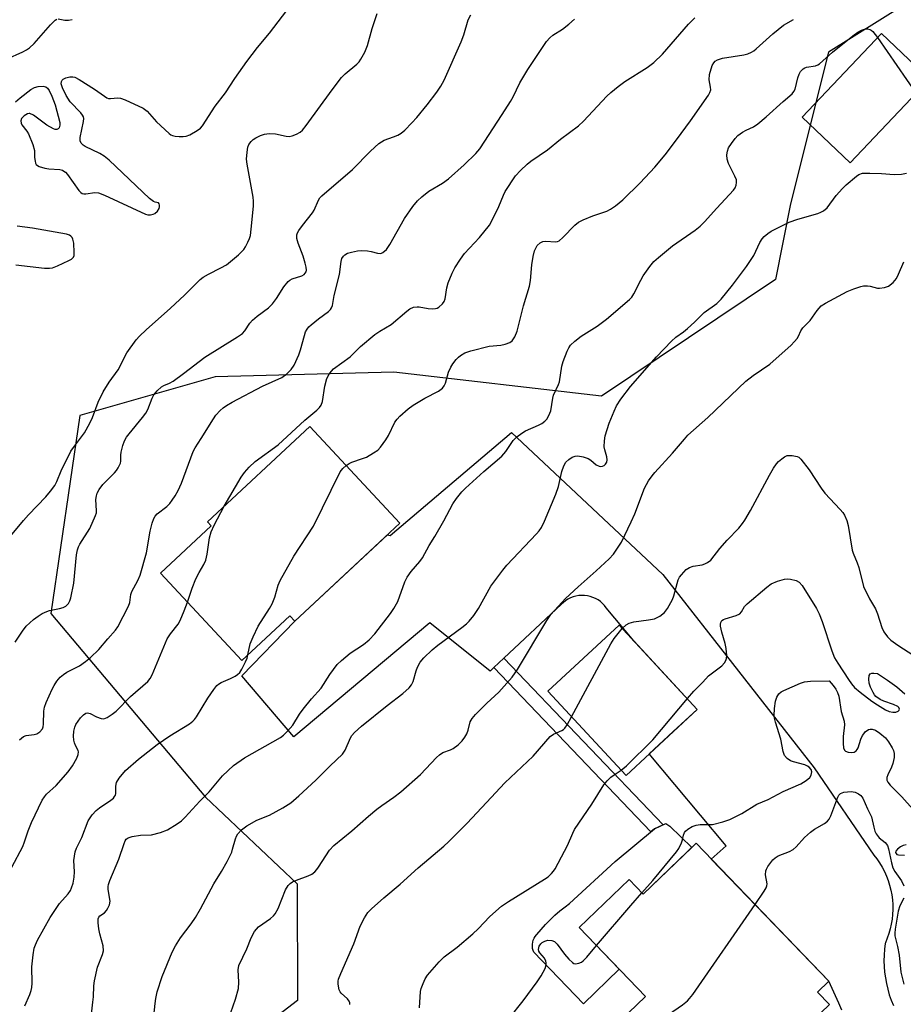
# Model space of a CAD drawing. Units: inches. Extents: x 1249762 to 1255762, y 481456 to 485456.
# Drawn here: x 1250512 to 1250760, y 484721 to 484997 of the extents above; entities that cross this region are included whole.
import ezdxf

# ---------------------------------------------------------------- set-up
doc = ezdxf.new("R2010")
doc.units = ezdxf.units.IN
doc.header["$MEASUREMENT"] = 0
for name, color, linetype in [('BLDG-Footprint', 5, 'Continuous'), ('CULTRL-Pad', 6, 'Continuous'), ('NTRL-Trees', 3, 'Continuous'), ('TRANS-Driveway', 251, 'Continuous'), ('TRANS-Non Street Sidewalk', 7, 'Continuous'), ('Undefined', 1, 'Continuous')]:
    doc.layers.add(name, color=color, linetype=linetype)

msp = doc.modelspace()

# ---------------------------------------------------------------- linework, layer by layer
at = {"layer": 'BLDG-Footprint'}
for points, elevation in [([(1250767.78, 484980.52), (1250745.51, 484957), (1250732, 484969.79), (1250754.27, 484993.31)], 327.04), ([(1250619.13, 484855.87), (1250589.61, 484828.43), (1250588.24, 484829.91), (1250574.74, 484817.36), (1250551.93, 484841.89), (1250566.19, 484855.14), (1250565.12, 484856.3), (1250593.87, 484883.04)], 323.76), ([(1250702.58, 484803.65), (1250682.59, 484785.1), (1250660.64, 484808.74), (1250680.62, 484827.3)], 333.78), ([(1250702.26, 484766.07), (1250739.49, 484727.33), (1250736.34, 484724.31), (1250739.68, 484720.84), (1250692.85, 484675.83), (1250666.94, 484702.79), (1250688.04, 484723.07), (1250669.41, 484742.46), (1250683.42, 484755.93), (1250687.4, 484751.79)], 339.15)]:
    msp.add_lwpolyline(points, close=True, dxfattribs=dict(at, elevation=elevation))
at = {"layer": 'CULTRL-Pad'}
msp.add_lwpolyline([(1250701, 484764.85), (1250687.4, 484751.79), (1250683.42, 484755.93), (1250669.4, 484742.46), (1250680.65, 484730.77), (1250670.6, 484720.99), (1250656.74, 484735.47), (1250656.52, 484736), (1250656.37, 484736.57), (1250656.3, 484737.15), (1250656.31, 484737.73), (1250656.4, 484738.31), (1250656.56, 484738.86), (1250656.8, 484739.4), (1250657.11, 484739.89), (1250657.49, 484740.34), (1250657.57, 484740.43), (1250658.74, 484741.86), (1250659.98, 484743.24), (1250661.27, 484744.57), (1250662.62, 484745.85), (1250664.02, 484747.06), (1250665.47, 484748.22), (1250666.7, 484749.12), (1250679.55, 484760.94), (1250690.55, 484770.1), (1250693.73, 484771.58), (1250694.88, 484770.9)], close=True, dxfattribs=at)
at = {"layer": 'NTRL-Trees'}
msp.add_lwpolyline([(1250845.75, 485153), (1250835.12, 485083.84), (1250824.5, 485051.91), (1250781.87, 485014.66), (1250739.37, 484988.03), (1250728.75, 484945.47), (1250724.48, 484924.32), (1250675.7, 484891.52), (1250617.42, 484898.3), (1250567.28, 484896.94), (1250529.34, 484886.1), (1250521.2, 484830.54), (1250564.57, 484779.04), (1250590.32, 484754.65), (1250590.38, 484721.97), (1250521.13, 484668.75)], dxfattribs=at)
at = {"layer": 'TRANS-Driveway'}
msp.add_lwpolyline([(1250743.16, 484719.27), (1250742.26, 484721.2), (1250739.49, 484727.33), (1250706.51, 484761.64), (1250710.72, 484765.38), (1250689.11, 484791.15), (1250695.84, 484797.4), (1250702.57, 484803.65), (1250684.74, 484822.86), (1250677.01, 484832.11), (1250676.52, 484832.75), (1250675.97, 484833.34), (1250675.37, 484833.87), (1250674.71, 484834.34), (1250674.02, 484834.74), (1250673.28, 484835.07), (1250672.52, 484835.32), (1250671.73, 484835.5), (1250670.93, 484835.6), (1250670.13, 484835.62), (1250669.33, 484835.56), (1250668.53, 484835.42), (1250667.76, 484835.2), (1250667.01, 484834.91), (1250666.29, 484834.54), (1250665.62, 484834.11), (1250664.99, 484833.61), (1250664.51, 484833.15), (1250648.31, 484818), (1250645.5, 484815.37), (1250644.46, 484814.4), (1250627.53, 484827.94), (1250589.31, 484795.98), (1250574.8, 484813.07), (1250589.61, 484828.43), (1250615.66, 484852.65), (1250616.34, 484852.42), (1250650.45, 484881.33), (1250692.9, 484841.49), (1250735.33, 484787.26), (1250752.12, 484762.76), (1250752.96, 484761.67), (1250753.73, 484760.53), (1250754.44, 484759.35), (1250755.07, 484758.13), (1250755.64, 484756.88), (1250756.13, 484755.59), (1250756.54, 484754.28), (1250756.88, 484752.95), (1250757.14, 484751.6), (1250757.32, 484750.24), (1250757.42, 484748.86), (1250757.44, 484747.49), (1250757.38, 484746.12), (1250757.24, 484744.75), (1250757.02, 484743.39), (1250756.73, 484742.05), (1250756.35, 484740.72), (1250755.9, 484739.42), (1250755.38, 484738.15), (1250755.27, 484737.92), (1250755.08, 484736.32), (1250754.98, 484734.7), (1250754.95, 484733.09), (1250755.01, 484731.47), (1250755.14, 484729.86), (1250755.35, 484728.26), (1250755.65, 484726.67), (1250756.02, 484725.1), (1250756.46, 484723.55), (1250756.99, 484722.02), (1250757.59, 484720.52)], dxfattribs=at)
at = {"layer": 'TRANS-Non Street Sidewalk'}
msp.add_lwpolyline([(1250645.5, 484815.37), (1250648.31, 484818), (1250693, 484771.24), (1250690.55, 484770.1), (1250689.56, 484769.27)], close=True, dxfattribs=at)
at = {"layer": 'Undefined'}
msp.add_line((1250753.18, 484992.16, 326), (1250763.98, 484976.51, 326), dxfattribs=at)
for points, elevation in [([(1250511.2, 484974.11), (1250512.53, 484975.24), (1250515.55, 484977.56), (1250516.54, 484978.14), (1250517.63, 484978.43), (1250519.01, 484978.53), (1250519.72, 484978.35), (1250520.24, 484977.95), (1250520.69, 484977.28), (1250521.4, 484975.72), (1250522.34, 484973.3), (1250523.65, 484968.38), (1250523.72, 484967.55), (1250523.49, 484966.87), (1250523.2, 484966.53), (1250522.83, 484966.34), (1250522.37, 484966.37), (1250521.87, 484966.56), (1250520.08, 484967.61), (1250516.25, 484970.39), (1250515.29, 484970.84), (1250515.06, 484970.86), (1250514.6, 484970.76), (1250513.71, 484970.19), (1250512.96, 484969.44), (1250512.7, 484968.8), (1250512.79, 484968.15), (1250513, 484967.7), (1250514.46, 484965.88), (1250514.92, 484965.14), (1250516.15, 484962.13), (1250516.6, 484960.44), (1250516.62, 484958.5), (1250516.73, 484957.44), (1250516.85, 484956.95), (1250517.07, 484956.54), (1250517.43, 484956.24), (1250517.89, 484956.01), (1250519.48, 484955.51), (1250520.59, 484955.31), (1250523.69, 484955.1), (1250524.4, 484954.92), (1250524.84, 484954.72), (1250525.26, 484954.39), (1250525.81, 484953.76), (1250528.99, 484949.25), (1250529.54, 484948.66), (1250529.96, 484948.39), (1250530.45, 484948.3), (1250530.98, 484948.32), (1250533.48, 484948.68), (1250534.55, 484948.56), (1250536.18, 484947.91), (1250547.75, 484942.62), (1250548.42, 484942.44), (1250549.17, 484942.44), (1250549.9, 484942.6), (1250550.31, 484942.81), (1250551.05, 484943.41), (1250551.56, 484944.2), (1250551.67, 484944.67), (1250551.67, 484945.13), (1250551.59, 484945.53), (1250551.4, 484945.81), (1250550.44, 484945.99), (1250549.97, 484946.15), (1250548.82, 484946.99), (1250537.5, 484957.74), (1250536.16, 484958.92), (1250534.89, 484959.68), (1250530.83, 484961.59), (1250530.22, 484961.97), (1250529.67, 484962.51), (1250529.42, 484963.17), (1250529.41, 484964.16), (1250530.3, 484968.58), (1250530.38, 484969.44), (1250530.31, 484969.97), (1250530.09, 484970.43), (1250529.59, 484971.07), (1250526.6, 484974.18), (1250525.5, 484975.94), (1250524.41, 484978.07), (1250524.05, 484979.14), (1250524.11, 484979.82), (1250524.31, 484980.19), (1250524.64, 484980.52), (1250525.38, 484980.88), (1250526.48, 484981.17), (1250527.31, 484981.19), (1250527.85, 484981.04), (1250529.14, 484980.37), (1250533.41, 484977.72), (1250536.19, 484975.68), (1250536.89, 484975.26), (1250537.38, 484975.1), (1250537.89, 484975.05), (1250539.92, 484975.3), (1250540.71, 484975.2), (1250542.04, 484974.7), (1250547.05, 484972.35), (1250548.23, 484971.56), (1250550.84, 484968.53), (1250554.37, 484965.25), (1250554.81, 484964.92), (1250555.29, 484964.69), (1250556.08, 484964.5), (1250557.2, 484964.4), (1250558.32, 484964.37), (1250559.14, 484964.47), (1250560.2, 484964.89), (1250562.21, 484966.07), (1250563.13, 484966.76), (1250563.71, 484967.43), (1250567.23, 484972.89), (1250570.21, 484976.62), (1250572.78, 484980.7), (1250576.19, 484985.49), (1250579.17, 484989.36), (1250582.54, 484993.45), (1250587.39, 484999.75)], 314), ([(1250508.74, 484986.14), (1250513.32, 484988.16), (1250514.3, 484988.71), (1250515.2, 484989.33), (1250516.44, 484990.47), (1250521.03, 484995.78), (1250522.38, 484997.08), (1250522.81, 484997.31)], 312), ([(1250509.41, 484851.69), (1250513.49, 484856.69), (1250514.86, 484858.22), (1250519.77, 484863.27), (1250521.08, 484864.85), (1250522.3, 484866.5), (1250522.89, 484867.6), (1250524.05, 484870.58), (1250526.81, 484876.06), (1250527.78, 484877.53), (1250530.58, 484881.22), (1250532.12, 484883.94), (1250532.83, 484885.52), (1250534.41, 484889.88), (1250535.87, 484892.71), (1250537.57, 484895.47), (1250540.08, 484898.97), (1250542.53, 484903.74), (1250545.07, 484907.32), (1250546.03, 484908.38), (1250547.88, 484910.17), (1250554.76, 484916.2), (1250558.71, 484919.84), (1250563.06, 484924.27), (1250563.95, 484924.93), (1250565.36, 484925.81), (1250568.86, 484927.52), (1250570.41, 484928.41), (1250573.82, 484931.24), (1250575.29, 484932.68), (1250575.77, 484933.41), (1250576.44, 484934.71), (1250576.92, 484935.79), (1250577.17, 484936.62), (1250577.42, 484938.36), (1250578.02, 484944.85), (1250578.07, 484946.27), (1250577.98, 484947.42), (1250576.25, 484956.64), (1250576.09, 484958.07), (1250576.21, 484960.05), (1250576.44, 484961.43), (1250576.75, 484962.16), (1250577.35, 484963.03), (1250577.95, 484963.59), (1250578.68, 484964.05), (1250579.99, 484964.7), (1250581.08, 484965.08), (1250582.47, 484965.22), (1250584.17, 484965.15), (1250587.23, 484964.47), (1250588.05, 484964.41), (1250588.84, 484964.56), (1250590.14, 484965.07), (1250591.12, 484965.6), (1250591.76, 484966.16), (1250592.85, 484967.53), (1250600.1, 484977.54), (1250602.74, 484980.99), (1250603.72, 484982.02), (1250607.05, 484984.75), (1250607.68, 484985.38), (1250608.18, 484986.07), (1250609.24, 484988.09), (1250610.04, 484989.93), (1250611.34, 484994.73), (1250612.75, 484998.96)], 316), ([(1250511.12, 484822.46), (1250513.19, 484825.62), (1250514.25, 484826.97), (1250516.27, 484828.88), (1250517.56, 484829.81), (1250518.73, 484830.51), (1250520, 484831.11), (1250520.79, 484831.38), (1250523.57, 484831.93), (1250524.64, 484832.23), (1250525.36, 484832.58), (1250526.12, 484833.37), (1250526.52, 484834.11), (1250526.78, 484834.95), (1250527.64, 484839.06), (1250528.38, 484846.98), (1250528.62, 484848.41), (1250528.9, 484849.23), (1250529.28, 484850.01), (1250532.06, 484854.42), (1250533.72, 484858.03), (1250533.94, 484858.82), (1250533.97, 484859.38), (1250533.76, 484862.51), (1250533.93, 484863.57), (1250534.17, 484864.34), (1250534.73, 484865.33), (1250535.77, 484866.73), (1250539.05, 484870.01), (1250539.6, 484870.68), (1250540.07, 484871.43), (1250540.67, 484872.75), (1250540.77, 484873.29), (1250540.77, 484874.99), (1250540.87, 484875.82), (1250541.36, 484877.71), (1250541.86, 484879.01), (1250542.43, 484880.02), (1250543.11, 484880.98), (1250546.91, 484885.56), (1250547.8, 484886.74), (1250548.35, 484887.76), (1250549.6, 484890.95), (1250550.08, 484891.92), (1250550.98, 484893.02), (1250552.24, 484894.15), (1250552.84, 484894.49), (1250554.5, 484895.14), (1250555.46, 484895.7), (1250558.43, 484897.86), (1250564.36, 484902.46), (1250573.57, 484908.18), (1250574.97, 484909.15), (1250575.64, 484909.86), (1250576.97, 484911.98), (1250577.73, 484912.83), (1250579.03, 484913.98), (1250582.24, 484916.36), (1250583.37, 484917.44), (1250584.52, 484918.94), (1250586.53, 484922.18), (1250587.79, 484923.72), (1250588.21, 484924.08), (1250588.87, 484924.44), (1250591.61, 484925.31), (1250592.23, 484925.72), (1250592.56, 484926.05), (1250592.78, 484926.43), (1250592.87, 484926.93), (1250592.8, 484927.74), (1250592.56, 484928.87), (1250592, 484930.81), (1250590.57, 484934.44), (1250590.24, 484935.77), (1250590.23, 484936.83), (1250590.39, 484937.33), (1250590.79, 484938.07), (1250591.79, 484939.47), (1250594.63, 484942.99), (1250595.03, 484943.72), (1250596.24, 484946.5), (1250596.65, 484947.15), (1250597.2, 484947.77), (1250605.81, 484955.13), (1250610.9, 484960.3), (1250613.18, 484962.42), (1250614.73, 484963.35), (1250617.28, 484964.27), (1250618.53, 484964.81), (1250619.43, 484965.36), (1250620.46, 484966.18), (1250622.49, 484968.2), (1250623.83, 484969.7), (1250626.76, 484973.25), (1250629.46, 484976.83), (1250630.59, 484978.53), (1250631.54, 484980.26), (1250636.27, 484990.97), (1250637.02, 484992.89), (1250638.3, 484997.16), (1250638.99, 484998.52)], 318), ([(1250512.34, 484795.1), (1250513.46, 484796.01), (1250514.24, 484796.29), (1250516.49, 484796.55), (1250517.22, 484796.76), (1250518.11, 484797.38), (1250518.8, 484798.21), (1250519.01, 484798.7), (1250519.14, 484799.49), (1250519.18, 484803.14), (1250519.35, 484804.25), (1250519.86, 484805.59), (1250521.58, 484809.29), (1250522.11, 484810.32), (1250522.89, 484811.52), (1250523.78, 484812.64), (1250524.71, 484813.47), (1250525.65, 484814.04), (1250529.22, 484815.85), (1250530.92, 484817.04), (1250532.3, 484818.16), (1250534.59, 484820.43), (1250537.12, 484823.47), (1250539.29, 484825.87), (1250539.99, 484826.84), (1250542.91, 484832.56), (1250543.29, 484833.64), (1250543.64, 484835.87), (1250543.87, 484836.69), (1250545.61, 484839.85), (1250546.21, 484841.33), (1250548.03, 484847.56), (1250549.08, 484853.67), (1250549.61, 484855.87), (1250550.04, 484857.19), (1250550.44, 484857.89), (1250551.01, 484858.47), (1250553.7, 484860.62), (1250554.54, 484861.4), (1250555.24, 484862.31), (1250556.02, 484863.54), (1250556.86, 484865.06), (1250557.81, 484867.16), (1250561.06, 484876.05), (1250561.65, 484877.07), (1250563.37, 484879.62), (1250566.8, 484885.2), (1250567.48, 484886.17), (1250568.68, 484887.51), (1250569.54, 484888.28), (1250570.42, 484888.9), (1250572.09, 484889.88), (1250580.57, 484894.3), (1250585.99, 484896.75), (1250587.37, 484897.78), (1250588.6, 484898.99), (1250589.4, 484900.2), (1250590.78, 484903.12), (1250591.24, 484904.53), (1250592.3, 484908.57), (1250592.67, 484909.59), (1250593.06, 484910.31), (1250593.59, 484910.98), (1250594.23, 484911.59), (1250596.32, 484913.28), (1250599.08, 484915.31), (1250599.67, 484915.87), (1250599.94, 484916.29), (1250600.17, 484916.99), (1250600.64, 484919.74), (1250602.13, 484925.7), (1250602.6, 484929.35), (1250602.86, 484930.14), (1250603.28, 484930.84), (1250603.65, 484931.22), (1250604.38, 484931.62), (1250605.5, 484931.98), (1250607.24, 484932.36), (1250608.36, 484932.43), (1250610, 484932.33), (1250611.05, 484932.14), (1250612.82, 484931.64), (1250613.55, 484931.58), (1250613.93, 484931.66), (1250614.37, 484931.87), (1250615.34, 484932.72), (1250616.33, 484934.12), (1250620.4, 484941.44), (1250622.76, 484944.75), (1250624.02, 484946.34), (1250625.26, 484947.48), (1250627.25, 484949.06), (1250631.05, 484951.31), (1250632.78, 484952.56), (1250637.16, 484956.45), (1250640.45, 484959.61), (1250641.58, 484960.9), (1250647.78, 484970.62), (1250650.2, 484974.27), (1250650.9, 484975.54), (1250652.77, 484979.46), (1250655.02, 484983.18), (1250659.31, 484989.63), (1250660.29, 484991.03), (1250661.17, 484992.13), (1250662, 484992.82), (1250664.72, 484994.53), (1250666.57, 484995.93), (1250668.09, 484997.32)], 320), ([(1250523.25, 484997.39), (1250525.13, 484997.02), (1250526.16, 484997.03), (1250527.17, 484997.28)], 312), ([(1250569.81, 484860.67), (1250574.56, 484868.84), (1250575.51, 484870.15), (1250576.86, 484871.63), (1250578.52, 484873.18), (1250584.92, 484877.86), (1250592.45, 484884.84), (1250595.8, 484887.61), (1250596.59, 484888.4), (1250597, 484889.03), (1250597.35, 484890.03), (1250598.03, 484894.3), (1250598.64, 484896.47), (1250599.24, 484897.71), (1250599.9, 484898.59), (1250600.47, 484899.19), (1250605.19, 484902.62), (1250608.03, 484905.48), (1250612.05, 484908.8), (1250613.44, 484909.79), (1250616.64, 484911.69), (1250621.02, 484915.41), (1250621.91, 484916.06), (1250622.91, 484916.47), (1250623.99, 484916.63), (1250624.53, 484916.6), (1250627.04, 484916.12), (1250628.21, 484916.07), (1250629.07, 484916.13), (1250629.6, 484916.27), (1250630.06, 484916.53), (1250631.07, 484917.46), (1250631.56, 484918.13), (1250631.85, 484918.86), (1250632.32, 484921.9), (1250632.67, 484923.32), (1250633.79, 484926.02), (1250634.57, 484927.58), (1250636.12, 484929.98), (1250637.27, 484931.6), (1250641.47, 484936.08), (1250644.24, 484939.56), (1250645.11, 484941.07), (1250646.9, 484944.72), (1250648.16, 484947.97), (1250648.67, 484949.01), (1250651.58, 484953.36), (1250652.94, 484954.9), (1250654.81, 484956.64), (1250655.89, 484957.52), (1250660.53, 484960.66), (1250664.22, 484963.63), (1250669.21, 484967.38), (1250670.6, 484968.71), (1250677.23, 484975.74), (1250678.32, 484976.74), (1250680.4, 484978.45), (1250682.28, 484979.85), (1250688.55, 484983.8), (1250690.34, 484985.18), (1250692.82, 484987.51), (1250700.13, 484995.91), (1250701.92, 484997.75)], 322), ([(1250604.07, 484872.06), (1250604.88, 484872.6), (1250605.64, 484873), (1250608.66, 484874.01), (1250609.73, 484874.44), (1250611.74, 484875.59), (1250612.92, 484876.42), (1250613.7, 484877.22), (1250615.17, 484879.28), (1250615.89, 484880.53), (1250617.72, 484884.2), (1250618.33, 484885.12), (1250619.08, 484885.94), (1250621.47, 484887.97), (1250622.86, 484889), (1250626.12, 484890.99), (1250629.93, 484892.98), (1250631.04, 484893.81), (1250631.56, 484894.44), (1250631.93, 484895.16), (1250632.78, 484898.24), (1250633.39, 484899.66), (1250634.01, 484900.63), (1250634.92, 484901.81), (1250635.53, 484902.46), (1250636.16, 484902.99), (1250637.32, 484903.7), (1250639, 484904.27), (1250644.2, 484905.58), (1250647.46, 484905.87), (1250648.63, 484906.1), (1250650.01, 484906.55), (1250650.66, 484907.02), (1250651.36, 484908.2), (1250651.99, 484909.82), (1250653.78, 484916.88), (1250655.52, 484922.38), (1250655.8, 484924), (1250656.13, 484928.43), (1250656.49, 484930.71), (1250656.92, 484932.36), (1250657.26, 484933.11), (1250657.68, 484933.79), (1250658.5, 484934.6), (1250659.24, 484934.93), (1250660.03, 484935), (1250662.8, 484934.88), (1250663.35, 484934.96), (1250663.84, 484935.17), (1250664.87, 484936.03), (1250668.17, 484939.5), (1250669.26, 484940.37), (1250670.56, 484941.02), (1250673.27, 484942.16), (1250677.19, 484943.45), (1250678.2, 484944), (1250679.63, 484944.98), (1250681.68, 484946.59), (1250686.55, 484951.36), (1250690.69, 484955.84), (1250693.52, 484959.3), (1250696.75, 484963.47), (1250700.7, 484968.84), (1250705.73, 484975.99), (1250706.13, 484976.73), (1250706.33, 484977.46), (1250706.27, 484978.22), (1250705.87, 484980.35), (1250705.99, 484981.82), (1250706.79, 484984.31), (1250707.17, 484985.06), (1250707.56, 484985.51), (1250708.28, 484985.94), (1250709.68, 484986.4), (1250715.67, 484987.32), (1250716.77, 484987.61), (1250717.74, 484988.04), (1250718.45, 484988.47), (1250719.13, 484989.02), (1250723.76, 484993.18), (1250726.74, 484995.62), (1250729.53, 484997.21)], 324), ([(1250532.25, 484715.68), (1250532.99, 484721.51), (1250533.11, 484722.95), (1250533.21, 484726.04), (1250533.41, 484727.5), (1250534.24, 484731.31), (1250535.7, 484734.81), (1250535.97, 484735.9), (1250535.88, 484737.25), (1250534.92, 484740.69), (1250534.63, 484742.02), (1250534.44, 484743.76), (1250534.47, 484744.85), (1250534.63, 484745.32), (1250534.92, 484745.68), (1250536.22, 484746.59), (1250536.78, 484747.16), (1250537.2, 484747.84), (1250537.65, 484748.83), (1250537.84, 484749.85), (1250537.24, 484753.07), (1250537.25, 484753.94), (1250537.37, 484754.5), (1250537.76, 484755.59), (1250540.26, 484761.56), (1250541.7, 484765.98), (1250542.01, 484766.75), (1250542.29, 484767.19), (1250542.9, 484767.63), (1250543.97, 484767.94), (1250546.31, 484768.3), (1250549.37, 484768.47), (1250551.97, 484769.11), (1250553.91, 484769.82), (1250556.64, 484771.52), (1250557.82, 484772.38), (1250558.84, 484773.36), (1250562.99, 484777.84), (1250565.63, 484780.52), (1250569.33, 484784.95), (1250572.42, 484787.89), (1250575.52, 484790.08), (1250585.58, 484795.75), (1250586.46, 484796.38), (1250587.51, 484797.4), (1250589.03, 484799.19), (1250590.96, 484802.31), (1250591.97, 484803.68), (1250594.31, 484806.56), (1250597, 484809.59), (1250599.45, 484813.42), (1250601.48, 484816.2), (1250602.72, 484817.37), (1250605.14, 484819.38), (1250608.93, 484821.82), (1250610.5, 484823.12), (1250612.11, 484824.8), (1250616.5, 484830.53), (1250617.44, 484831.92), (1250618.51, 484833.93), (1250620.51, 484839.41), (1250621.12, 484840.7), (1250622.25, 484842.34), (1250624.68, 484845.12), (1250625.47, 484846.19), (1250627.36, 484849.6), (1250628.93, 484852.13), (1250631.48, 484856.52), (1250633.98, 484861.35), (1250635, 484862.81), (1250636.47, 484864.69), (1250637.48, 484865.73), (1250642.66, 484870.41), (1250647.75, 484874.68), (1250648.85, 484876.03), (1250650.94, 484879.1), (1250651.93, 484880.12), (1250653.34, 484881.18), (1250654.34, 484881.79), (1250657.97, 484883.39), (1250658.93, 484883.9), (1250659.82, 484884.51), (1250660.38, 484885.09), (1250660.95, 484886.1), (1250661.46, 484887.46), (1250662.02, 484890.95), (1250662.22, 484891.79), (1250663.63, 484894.79), (1250663.9, 484895.55), (1250664.6, 484899.97), (1250664.92, 484901.25), (1250666.03, 484904.12), (1250666.52, 484905.12), (1250667, 484905.81), (1250668.2, 484907), (1250669.94, 484908.42), (1250674.43, 484911.22), (1250677.05, 484913.17), (1250683.57, 484918.67), (1250684.16, 484919.3), (1250684.81, 484920.22), (1250686.72, 484924.06), (1250687.42, 484925.31), (1250689.28, 484927.93), (1250690.38, 484929.29), (1250691.7, 484930.49), (1250695.64, 484933.68), (1250702, 484938.16), (1250703.41, 484939.24), (1250704.61, 484940.42), (1250708.05, 484944.33), (1250712.74, 484949.31), (1250713.16, 484949.99), (1250713.44, 484950.72), (1250713.59, 484951.47), (1250713.54, 484952.23), (1250713.14, 484953.29), (1250711.32, 484956.8), (1250710.99, 484958.04), (1250710.89, 484959.25), (1250711.01, 484960.25), (1250711.36, 484961.23), (1250712.14, 484962.46), (1250713.21, 484963.85), (1250713.98, 484964.64), (1250715.24, 484965.64), (1250716.3, 484966.22), (1250718.37, 484967.16), (1250719.54, 484967.93), (1250721.93, 484969.92), (1250726.64, 484974.23), (1250729.18, 484976.39), (1250729.67, 484976.99), (1250730.01, 484977.73), (1250730.75, 484980.87), (1250731.13, 484981.91), (1250731.54, 484982.61), (1250732.29, 484983.36), (1250732.73, 484983.64), (1250733.23, 484983.84), (1250735.76, 484984.26), (1250736.44, 484984.51), (1250736.89, 484984.78), (1250740.56, 484988.07), (1250746.24, 484992.68), (1250747.65, 484993.73), (1250748.68, 484994.28), (1250749.77, 484994.62), (1250750.3, 484994.62), (1250751, 484994.45), (1250751.41, 484994.23), (1250751.82, 484993.88), (1250753.18, 484992.16)], 326), ([(1250550.09, 484717.57), (1250550.41, 484721.09), (1250550.61, 484722.52), (1250551.04, 484724.42), (1250552.38, 484728.68), (1250555.25, 484735.48), (1250556.16, 484737.32), (1250557.53, 484739.55), (1250560.52, 484743.44), (1250561.77, 484745.26), (1250563.13, 484747.63), (1250566.92, 484754.65), (1250569.08, 484758.17), (1250570.61, 484760.98), (1250571.91, 484763.58), (1250572.18, 484764.38), (1250572.95, 484767.35), (1250573.23, 484768.03), (1250573.62, 484768.69), (1250574.7, 484769.87), (1250576.18, 484770.97), (1250578.97, 484772.51), (1250582.52, 484773.98), (1250586.31, 484776), (1250588.48, 484777.46), (1250590.76, 484779.36), (1250595.52, 484783.81), (1250599.53, 484787.78), (1250602.99, 484791.06), (1250603.76, 484792.24), (1250605.23, 484795.7), (1250605.62, 484796.32), (1250606.39, 484797.19), (1250608.35, 484798.94), (1250615.57, 484804.71), (1250619.95, 484808.09), (1250621.72, 484809.65), (1250622.35, 484810.54), (1250622.82, 484811.51), (1250623.64, 484814.44), (1250624.05, 484815.46), (1250624.85, 484816.89), (1250625.83, 484818.06), (1250628.2, 484820.32), (1250629.74, 484821.64), (1250636.5, 484826.63), (1250637.79, 484827.66), (1250638.59, 484828.43), (1250639.83, 484830.02), (1250641.15, 484831.91), (1250644.64, 484838.21), (1250647.99, 484842.72), (1250649.12, 484844.08), (1250657.41, 484852.89), (1250658.18, 484853.78), (1250658.82, 484854.71), (1250659.73, 484856.44), (1250662.89, 484864.06), (1250663.59, 484866.21), (1250664.52, 484870.37), (1250665.12, 484872), (1250665.68, 484872.99), (1250666.52, 484873.78), (1250667.49, 484874.41), (1250668.26, 484874.7), (1250669.09, 484874.75), (1250670.53, 484874.48), (1250671.94, 484874.02), (1250672.67, 484873.58), (1250674.21, 484872.31), (1250675.08, 484871.86), (1250675.49, 484871.81), (1250675.98, 484871.9), (1250676.44, 484872.11), (1250676.84, 484872.42), (1250677.2, 484872.99), (1250677.3, 484873.68), (1250677.16, 484874.49), (1250676.61, 484876.44), (1250676.47, 484877.28), (1250676.49, 484878.98), (1250676.7, 484880.38), (1250677.88, 484883.94), (1250679.21, 484887.37), (1250679.93, 484888.86), (1250681.08, 484890.73), (1250683.83, 484894.25), (1250691.09, 484902.53), (1250695.34, 484906.97), (1250696.56, 484908.06), (1250698.68, 484909.57), (1250699.81, 484910.51), (1250701.77, 484912.3), (1250704.54, 484915.05), (1250708.03, 484917.56), (1250709.27, 484918.78), (1250712.48, 484922.69), (1250716.37, 484927.9), (1250718.45, 484931.05), (1250720.13, 484934.66), (1250720.75, 484935.65), (1250721.3, 484936.31), (1250722.36, 484937.21), (1250723.29, 484937.84), (1250728.33, 484940.35), (1250730.81, 484941.2), (1250736.42, 484942.84), (1250737.23, 484943.13), (1250737.96, 484943.53), (1250739.01, 484944.41), (1250741.59, 484947.87), (1250743.33, 484949.82), (1250744.35, 484950.84), (1250747.25, 484953.32), (1250747.94, 484953.74), (1250748.95, 484954.08), (1250749.82, 484954.16), (1250751.01, 484954.16), (1250754.28, 484954.03), (1250757.85, 484953.73), (1250759.85, 484953.81), (1250761.25, 484954.07)], 328), ([(1250511.34, 484928.36), (1250519.35, 484927.48), (1250520.81, 484927.42), (1250521.65, 484927.58), (1250523.01, 484928.12), (1250526.25, 484929.58), (1250526.98, 484929.99), (1250527.38, 484930.32), (1250527.53, 484930.51), (1250527.7, 484930.98), (1250527.75, 484931.81), (1250527.58, 484934.48), (1250527.38, 484935.6), (1250527.16, 484936.07), (1250526.81, 484936.42), (1250526.37, 484936.69), (1250525.58, 484936.98), (1250516.02, 484938.72), (1250511.67, 484939.22)], 314), ([(1250571.64, 484718.58), (1250572.95, 484722.3), (1250573.82, 484725.34), (1250573.9, 484727.09), (1250573.69, 484730.56), (1250573.94, 484731.76), (1250576.2, 484736.47), (1250577.4, 484739.53), (1250578.36, 484741.28), (1250578.85, 484741.98), (1250579.45, 484742.59), (1250582.82, 484744.95), (1250583.62, 484745.66), (1250584.14, 484746.29), (1250584.95, 484747.74), (1250587.04, 484752.99), (1250587.72, 484754.19), (1250588.31, 484754.8), (1250589, 484755.28), (1250590.07, 484755.74), (1250593.41, 484756.94), (1250594.37, 484757.44), (1250595.21, 484758.05), (1250595.79, 484758.66), (1250596.32, 484759.37), (1250599.33, 484764.1), (1250600.58, 484765.45), (1250605.64, 484769.58), (1250610.26, 484773.7), (1250612.67, 484775.68), (1250614.03, 484776.71), (1250617.44, 484778.98), (1250619.38, 484780.48), (1250624.94, 484785.4), (1250629.41, 484790.13), (1250630.24, 484790.92), (1250631.19, 484791.51), (1250633.35, 484792.32), (1250634.11, 484792.69), (1250635.44, 484793.66), (1250636.62, 484794.77), (1250637.38, 484795.8), (1250637.9, 484796.78), (1250638.24, 484797.78), (1250638.84, 484800.1), (1250639.36, 484801.07), (1250640.34, 484802.17), (1250643.51, 484805.36), (1250646.91, 484808.46), (1250649.14, 484810.95), (1250650.6, 484812.71), (1250652.08, 484814.87), (1250660.34, 484828.57), (1250661.51, 484830.27), (1250665.58, 484834.78), (1250669.18, 484838.07), (1250674.23, 484842.51), (1250677.88, 484845.91), (1250679.05, 484847.22), (1250681.26, 484850.61), (1250684.04, 484856.24), (1250685.04, 484858.5), (1250687.79, 484865.71), (1250688.29, 484866.75), (1250688.89, 484867.76), (1250689.88, 484869.22), (1250690.62, 484870.15), (1250695.59, 484875.51), (1250698.97, 484879.49), (1250699.96, 484880.55), (1250705.57, 484885.57), (1250716.16, 484895.72), (1250718.29, 484897.38), (1250722.89, 484900.54), (1250726.43, 484903.62), (1250728.78, 484905.8), (1250729.81, 484906.84), (1250730.56, 484907.74), (1250730.97, 484908.42), (1250731.66, 484909.89), (1250732.2, 484910.72), (1250734.26, 484912.77), (1250736.21, 484915.62), (1250737.35, 484916.91), (1250738.53, 484917.67), (1250744.66, 484920.92), (1250746.53, 484921.68), (1250748.42, 484922.33), (1250749.25, 484922.5), (1250750.32, 484922.5), (1250751.13, 484922.39), (1250753.15, 484921.89), (1250753.73, 484921.84), (1250755.15, 484921.99), (1250756.2, 484922.39), (1250757.5, 484923.46), (1250758.43, 484924.53), (1250759.08, 484925.79), (1250760.49, 484929.24)], 330), ([(1250681.52, 484826.33), (1250682.58, 484827.37), (1250683.49, 484827.84), (1250684.77, 484828.21), (1250688.84, 484828.73), (1250690.53, 484829.06), (1250691.31, 484829.38), (1250692.03, 484829.8), (1250693.34, 484830.83), (1250694.19, 484831.97), (1250695.61, 484834.47), (1250696.01, 484835.54), (1250697.22, 484840), (1250697.59, 484840.76), (1250698.1, 484841.43), (1250699.49, 484842.85), (1250700.38, 484843.5), (1250701.42, 484843.83), (1250703.94, 484844.23), (1250704.72, 484844.44), (1250705.48, 484844.82), (1250706.39, 484845.51), (1250708.92, 484848.8), (1250710.97, 484851.11), (1250714.19, 484854.53), (1250715.25, 484855.8), (1250715.9, 484856.72), (1250717.54, 484859.46), (1250722.8, 484869.38), (1250723.99, 484871.37), (1250724.81, 484872.56), (1250725.4, 484873.2), (1250726.3, 484873.96), (1250727.01, 484874.47), (1250727.77, 484874.84), (1250728.31, 484874.93), (1250729.17, 484874.92), (1250730.56, 484874.64), (1250731.03, 484874.38), (1250731.64, 484873.83), (1250734, 484870.91), (1250737.37, 484865.7), (1250738.37, 484864.32), (1250742.69, 484859.74), (1250743.43, 484858.87), (1250743.86, 484858.16), (1250744.5, 484856.62), (1250744.9, 484855.28), (1250746.02, 484848.3), (1250746.29, 484847.46), (1250747.45, 484844.76), (1250747.94, 484843.42), (1250749.25, 484838.15), (1250750.87, 484834.69), (1250752.61, 484831.84), (1250753.12, 484830.49), (1250754.32, 484826.63), (1250754.92, 484825.37), (1250755.91, 484824.04), (1250756.91, 484823.05), (1250758.85, 484821.66), (1250763.36, 484818.78)], 332), ([(1250576.49, 484818.99), (1250577.14, 484822.08), (1250577.9, 484824.02), (1250579.31, 484826.97), (1250582.54, 484831.99), (1250583.28, 484833.27), (1250583.99, 484835.09), (1250584.97, 484838.48), (1250585.54, 484839.84), (1250589.35, 484846.61), (1250594.85, 484855.05), (1250602.38, 484870.31), (1250603.06, 484871.21), (1250604.07, 484872.06)], 324), ([(1250559.5, 484833.75), (1250560.79, 484837.61), (1250561.83, 484840.24), (1250562.77, 484842.05), (1250564.13, 484844.29), (1250564.64, 484845.52), (1250565, 484847.19), (1250565.67, 484851.77), (1250566.11, 484853.48), (1250567, 484855.3), (1250569.81, 484860.67)], 322), ([(1250699.78, 484806.67), (1250701.62, 484808.79), (1250704.1, 484811.25), (1250705.73, 484813.04), (1250709.42, 484815.87), (1250710.17, 484816.7), (1250710.59, 484817.39), (1250710.76, 484817.9), (1250710.83, 484818.73), (1250710.68, 484820.74), (1250710.36, 484822.17), (1250709.45, 484825.3), (1250709.11, 484826.99), (1250709.07, 484827.53), (1250709.14, 484828.02), (1250709.47, 484828.56), (1250709.89, 484828.83), (1250710.38, 484829.04), (1250713.49, 484829.94), (1250714.47, 484830.46), (1250714.94, 484831.03), (1250715.83, 484832.48), (1250716.54, 484833.27), (1250722.05, 484837.95), (1250723.28, 484838.85), (1250725.12, 484839.63), (1250727.05, 484840.18), (1250727.87, 484840.24), (1250728.69, 484840.18), (1250730.28, 484839.85), (1250731.12, 484839.37), (1250732.03, 484838.37), (1250736.07, 484831.93), (1250736.78, 484830.48), (1250737.65, 484828.29), (1250740.37, 484820.09), (1250741.12, 484818.15), (1250741.98, 484816.62), (1250744.99, 484812.03), (1250745.82, 484810.85), (1250746.73, 484809.79), (1250748.28, 484808.47), (1250751.56, 484805.97), (1250753.15, 484804.87), (1250755.37, 484803.5), (1250756.41, 484803.04), (1250757.49, 484802.83), (1250758.27, 484802.86), (1250758.9, 484803.11), (1250759.19, 484803.38), (1250759.3, 484803.69), (1250759.13, 484804.15), (1250758.82, 484804.45), (1250757.68, 484805.04), (1250754.89, 484805.95), (1250753.85, 484806.43), (1250752.71, 484807.26), (1250752.34, 484807.68), (1250751.89, 484808.38), (1250751.15, 484809.91), (1250750.8, 484810.98), (1250750.72, 484812.09), (1250750.85, 484813.14), (1250751.05, 484813.57), (1250751.51, 484813.81), (1250752.11, 484813.84), (1250753.11, 484813.68), (1250755.93, 484811.88), (1250758.55, 484810), (1250760.82, 484808.04)], 334), ([(1250510.24, 484759.39), (1250513.28, 484765.19), (1250513.81, 484766.44), (1250514.79, 484769.54), (1250515.71, 484771.91), (1250518.7, 484778.16), (1250519.38, 484779.14), (1250519.95, 484779.81), (1250522.7, 484782.32), (1250526.06, 484786.15), (1250527.23, 484787.8), (1250528.45, 484789.97), (1250528.85, 484790.96), (1250528.94, 484791.68), (1250528.81, 484792.14), (1250528.07, 484793.51), (1250527.77, 484794.23), (1250527.59, 484794.98), (1250527.54, 484796.1), (1250527.66, 484797.51), (1250527.89, 484798.61), (1250528.22, 484799.36), (1250528.79, 484800.33), (1250529.48, 484801.27), (1250530.3, 484802.11), (1250530.98, 484802.55), (1250531.47, 484802.67), (1250532.21, 484802.49), (1250534.01, 484801.52), (1250535.26, 484801.07), (1250536, 484801.01), (1250536.98, 484801.37), (1250538.38, 484802.28), (1250539.5, 484803.14), (1250543.52, 484807.27), (1250548.36, 484811.48), (1250549.04, 484812.31), (1250549.59, 484813.29), (1250553.76, 484823.43), (1250554.7, 484824.85), (1250556.9, 484827.57), (1250557.49, 484828.57), (1250558.61, 484831.29), (1250559.5, 484833.75)], 322), ([(1250667.31, 484801.55), (1250678.29, 484822.06), (1250679.28, 484823.54), (1250681.52, 484826.33)], 332), ([(1250513.88, 484720.45), (1250515.29, 484723.62), (1250515.67, 484724.73), (1250515.87, 484725.57), (1250515.94, 484726.84), (1250515.85, 484731.4), (1250516.16, 484734.79), (1250516.51, 484736.62), (1250516.85, 484737.59), (1250517.45, 484738.85), (1250520.99, 484745.25), (1250523.61, 484749.2), (1250526.07, 484751.91), (1250526.65, 484752.82), (1250527, 484753.55), (1250527.42, 484754.83), (1250527.71, 484756.56), (1250527.78, 484758.02), (1250527.63, 484761.21), (1250527.99, 484763.64), (1250528.35, 484764.69), (1250529.82, 484767.71), (1250531.67, 484772.35), (1250532.75, 484774.01), (1250533.87, 484775.28), (1250534.81, 484776), (1250538.02, 484778.2), (1250538.7, 484778.75), (1250539.07, 484779.16), (1250539.3, 484779.56), (1250539.42, 484780.02), (1250539.39, 484782.12), (1250539.6, 484783.13), (1250540.32, 484784.31), (1250542.11, 484786.52), (1250545.78, 484789.69), (1250551.03, 484793.78), (1250554.59, 484796.19), (1250560.12, 484799.61), (1250561.02, 484800.3), (1250561.52, 484800.83), (1250562.03, 484801.54), (1250565.19, 484806.82), (1250566.88, 484809.2), (1250567.78, 484810.32), (1250568.19, 484810.71), (1250568.92, 484811.15), (1250571.59, 484812.32), (1250572.87, 484812.98), (1250573.58, 484813.44), (1250574.18, 484814), (1250574.79, 484814.94), (1250575.82, 484816.99), (1250576.25, 484818.04), (1250576.49, 484818.99)], 324), ([(1250687.03, 484752.17), (1250690.09, 484755.62), (1250696.74, 484763.64), (1250697.38, 484764.64), (1250698.18, 484766.22), (1250698.45, 484767.04), (1250698.72, 484768.38), (1250698.97, 484769.07), (1250699.25, 484769.45), (1250699.9, 484770.01), (1250701.17, 484770.77), (1250702.25, 484771.17), (1250703.38, 484771.29), (1250705.95, 484771.3), (1250706.81, 484771.38), (1250709.71, 484772.11), (1250711.67, 484772.78), (1250715.07, 484774.41), (1250719.29, 484777.07), (1250722.44, 484778.37), (1250726.65, 484780.63), (1250731.62, 484782.7), (1250733.16, 484783.64), (1250734.12, 484784.57), (1250734.5, 484785.22), (1250734.7, 484786.15), (1250734.54, 484786.81), (1250734.01, 484787.41), (1250733.54, 484787.73), (1250732.73, 484788.06), (1250729.54, 484788.88), (1250728.71, 484789.17), (1250727.76, 484789.81), (1250727.05, 484790.7), (1250726.68, 484791.8), (1250725.99, 484795.31), (1250724.5, 484800.02), (1250724.22, 484801.14), (1250724.14, 484801.9), (1250724.21, 484803.89), (1250724.5, 484805.94), (1250724.87, 484807.03), (1250725.44, 484807.99), (1250726.07, 484808.54), (1250726.84, 484808.95), (1250731.54, 484810.95), (1250732.66, 484811.35), (1250734.36, 484811.57), (1250739.56, 484811.67), (1250740.74, 484810.34), (1250741.48, 484809.28), (1250741.96, 484808.34), (1250742.32, 484807.37), (1250742.94, 484803.03), (1250743.83, 484800.33), (1250743.88, 484799.26), (1250743.55, 484796.01), (1250743.48, 484794.1), (1250743.64, 484792.87), (1250743.92, 484792.23), (1250744.2, 484791.9), (1250744.91, 484791.61), (1250745.74, 484791.53), (1250746.55, 484791.63), (1250747.17, 484791.99), (1250747.47, 484792.36), (1250747.72, 484792.83), (1250748.51, 484795.27), (1250748.97, 484796.34), (1250749.27, 484796.81), (1250749.81, 484797.41), (1250750.21, 484797.74), (1250750.66, 484797.97), (1250751.13, 484798.07), (1250751.63, 484798.06), (1250752.62, 484797.78), (1250753.83, 484796.98), (1250755.37, 484795.63), (1250756.22, 484794.49), (1250757.28, 484792.81), (1250757.65, 484792.08), (1250757.85, 484791.3), (1250757.8, 484790.18), (1250757.46, 484788.48), (1250757.04, 484787.39), (1250756.04, 484785.28), (1250755.78, 484784.49), (1250755.77, 484783.82), (1250756, 484783.19), (1250756.67, 484782.33), (1250759.98, 484779.08), (1250763.09, 484775.64)], 336), ([(1250681.25, 484786.55), (1250682.71, 484787.76), (1250690.1, 484795.09), (1250699.78, 484806.67)], 334), ([(1250605.11, 484720.83), (1250605.08, 484721.31), (1250604.91, 484721.76), (1250604.41, 484722.4), (1250602.68, 484723.96), (1250602.34, 484724.41), (1250602.12, 484724.9), (1250601.83, 484726.53), (1250601.82, 484727.37), (1250601.9, 484727.92), (1250602.5, 484729.56), (1250606.17, 484737.88), (1250607.98, 484742.76), (1250609.21, 484745.14), (1250610.16, 484746.63), (1250611.15, 484747.68), (1250614.62, 484750.8), (1250619.15, 484754.56), (1250624.21, 484759.18), (1250631.44, 484765.3), (1250632.73, 484766.48), (1250637.97, 484771.74), (1250643.42, 484777.48), (1250648.53, 484783.01), (1250656.53, 484790.53), (1250661.3, 484796.01), (1250662.21, 484796.71), (1250664.55, 484797.72), (1250665.02, 484797.99), (1250665.43, 484798.35), (1250666.09, 484799.28), (1250667.31, 484801.55)], 332), ([(1250624.58, 484719.93), (1250624.92, 484724.48), (1250625.1, 484725.32), (1250625.61, 484726.68), (1250626.23, 484728.01), (1250626.82, 484729.01), (1250630.11, 484732.76), (1250631.58, 484734.17), (1250635.16, 484736.95), (1250639.6, 484740.68), (1250641.1, 484742.1), (1250644.34, 484745.53), (1250647.66, 484748.46), (1250649.63, 484749.77), (1250659.74, 484755.95), (1250660.68, 484756.63), (1250661.67, 484757.57), (1250662.21, 484758.2), (1250662.68, 484758.93), (1250665.32, 484763.86), (1250666.12, 484765.43), (1250667.62, 484768.86), (1250668.16, 484769.89), (1250672.98, 484777.01), (1250676.38, 484782.44), (1250677.28, 484783.57), (1250678.32, 484784.59), (1250679.21, 484785.24), (1250681.25, 484786.55)], 334), ([(1250718.78, 484748.88), (1250721.37, 484752.58), (1250721.94, 484753.58), (1250722.11, 484754.11), (1250722.14, 484754.65), (1250721.74, 484757.21), (1250721.79, 484758.31), (1250721.96, 484758.83), (1250722.37, 484759.57), (1250723.78, 484761.42), (1250724.39, 484761.99), (1250725.27, 484762.55), (1250728.47, 484763.76), (1250729.45, 484764.31), (1250730.33, 484765.02), (1250732.64, 484767.67), (1250734.32, 484769.2), (1250735.46, 484770.04), (1250738.26, 484771.59), (1250739.08, 484772.25), (1250739.57, 484772.83), (1250740.07, 484773.79), (1250742.05, 484779.05), (1250742.33, 484779.54), (1250742.79, 484780.02), (1250743.19, 484780.23), (1250743.72, 484780.38), (1250745.74, 484780.55), (1250746.87, 484780.43), (1250747.85, 484779.96), (1250748.49, 484779.45), (1250749, 484778.77), (1250750.33, 484775.69), (1250751.5, 484773.48), (1250752.08, 484770.54), (1250752.39, 484769.44), (1250752.73, 484768.68), (1250753.63, 484767.63), (1250755.34, 484766.29), (1250755.91, 484765.48), (1250756.27, 484764.48), (1250757.06, 484760.58), (1250757.48, 484759.19), (1250758.04, 484758.17), (1250759.88, 484755.51), (1250760.5, 484754.14)], 338), ([(1250761.23, 484765.65), (1250760.38, 484765.42), (1250759.63, 484765.05), (1250758.75, 484764.43), (1250758.3, 484763.89), (1250758.23, 484763.48), (1250758.34, 484763.15), (1250758.61, 484762.94), (1250759.05, 484762.81), (1250760.68, 484762.69)], 336), ([(1250674.29, 484737.38), (1250683.89, 484748.64), (1250687.03, 484752.17)], 336), ([(1250760.56, 484750.67), (1250759.41, 484748.48), (1250758.94, 484747.01), (1250758.09, 484741.97), (1250757.98, 484740.86), (1250758.01, 484740.07), (1250758.75, 484737.06), (1250759.21, 484734.62), (1250759.65, 484729.88), (1250760.51, 484726.52)], 338), ([(1250669.77, 484705.51), (1250673.81, 484706.25), (1250674.92, 484706.54), (1250676.51, 484707.11), (1250682.19, 484709.56), (1250683.94, 484710.69), (1250698.39, 484720.74), (1250699.81, 484721.82), (1250700.41, 484722.46), (1250701.3, 484723.65), (1250718.78, 484748.88)], 338), ([(1250649.71, 484716.79), (1250653.7, 484721.86), (1250657.67, 484727.21), (1250658.77, 484728.89), (1250659.87, 484730.88), (1250660.18, 484731.94), (1250660.19, 484732.49), (1250660.1, 484732.98), (1250659.66, 484733.85), (1250658.39, 484735.32), (1250658.14, 484735.77), (1250658.03, 484736.23), (1250658.07, 484736.71), (1250658.24, 484737.19), (1250658.67, 484737.85), (1250659.07, 484738.22), (1250659.81, 484738.63), (1250660.64, 484738.83), (1250661.75, 484738.8), (1250662.49, 484738.51), (1250663.29, 484737.71), (1250665.32, 484734.93), (1250666.48, 484733.57), (1250667.52, 484732.58), (1250667.97, 484732.31), (1250668.43, 484732.2), (1250669.37, 484732.4), (1250670.07, 484732.73), (1250670.52, 484733.05), (1250671.55, 484734.12), (1250674.29, 484737.38)], 336)]:
    msp.add_lwpolyline(points, dxfattribs=dict(at, elevation=elevation))

doc.saveas('drawing.dxf')
